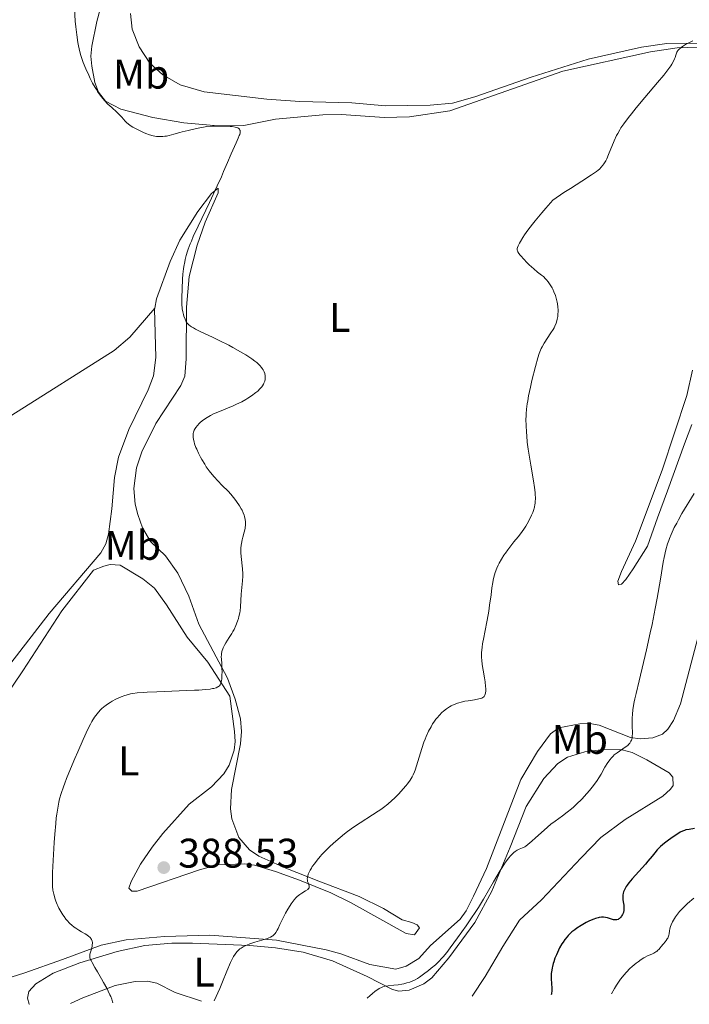
# Model space of a CAD drawing. Units: metres. Extents: x 625705 to 629192, y 4662471 to 4664845.
# Drawn here: x 627506 to 627669, y 4662502 to 4662740 of the extents above; entities that cross this region are included whole.
import ezdxf
from ezdxf.enums import TextEntityAlignment as Align

# ---------------------------------------------------------------- set-up
doc = ezdxf.new("R2010")
doc.units = ezdxf.units.M
doc.header["$MEASUREMENT"] = 0
for name, color, linetype, lineweight in [('Cota de punto acotado terreno', 7, 'Continuous', 0), ('Curva de nivel directora', 30, 'Continuous', 30), ('Curva de nivel intermedia', 30, 'Continuous', 0), ('Etiqueta de uso rústico', 92, 'Continuous', 0), ('Línea de cambio de uso (parcela vista)', 92, 'Continuous', 0), ('Punto acotado terreno (símbolo)', 7, 'Continuous', 0)]:
    doc.layers.add(name, color=color, linetype=linetype, lineweight=lineweight)
doc.styles.add('Style-Arial', font='arial.ttf')

# ---------------------------------------------------------------- blocks, each defined once
blk = doc.blocks.new('5PATER')
at = {"layer": 'Punto acotado terreno (símbolo)', "linetype": 'Continuous', "lineweight": 0}
h = blk.add_hatch(color=51, dxfattribs=at)
edge = h.paths.add_edge_path()
edge.add_ellipse((0, 0), major_axis=(-0.11, -0.111), ratio=0.999422, start_angle=0, end_angle=360)

msp = doc.modelspace()

# ---------------------------------------------------------------- linework, layer by layer
at = {"layer": 'Curva de nivel directora', "color": 30, "linetype": 'Continuous', "lineweight": 30, "elevation": 400, "flags": 128}
for points in [[(627670.11, 4662544.24), (627668.8, 4662544.04), (627668.05, 4662543.9), (627667.71, 4662543.8), (627667.18, 4662543.61), (627666.61, 4662543.33), (627666.29, 4662543.14), (627665.18, 4662542.43), (627664.38, 4662541.86), (627663.84, 4662541.46), (627662.84, 4662540.67), (627661.91, 4662539.87), (627661.39, 4662539.38), (627661.08, 4662539.05), (627660.48, 4662538.38), (627659.83, 4662537.55), (627658.82, 4662536.3), (627658.22, 4662535.58), (627655, 4662532.07), (627654.21, 4662531.11), (627653.8, 4662530.55), (627653.57, 4662530.2), (627653.2, 4662529.55), (627652.93, 4662528.92), (627652.83, 4662528.61), (627652.73, 4662528.12), (627652.7, 4662527.62), (627652.71, 4662527.35), (627652.74, 4662527.07), (627652.82, 4662526.5), (627652.95, 4662525.7), (627653, 4662525.31), (627653.01, 4662524.73), (627652.98, 4662524.45), (627652.86, 4662523.92), (627652.67, 4662523.44), (627652.52, 4662523.15), (627652.4, 4662522.98), (627652.16, 4662522.67), (627651.92, 4662522.43), (627651.79, 4662522.33), (627651.59, 4662522.21), (627651.26, 4662522.11), (627651.08, 4662522.09), (627650.69, 4662522.1), (627650.47, 4662522.14), (627650.01, 4662522.27), (627649.01, 4662522.58), (627648.5, 4662522.71), (627648.07, 4662522.77), (627647.86, 4662522.79), (627647.53, 4662522.78), (627647.01, 4662522.71), (627646.73, 4662522.64), (627646.11, 4662522.46), (627645.66, 4662522.29), (627644.65, 4662521.85), (627643.85, 4662521.45), (627642.63, 4662520.76), (627641.59, 4662520.09), (627641.1, 4662519.73), (627640.4, 4662519.18), (627639.76, 4662518.61), (627639.47, 4662518.31), (627639.19, 4662518.01), (627638.68, 4662517.39), (627638.22, 4662516.73), (627637.93, 4662516.27), (627637.38, 4662515.29), (627636.86, 4662514.21), (627636.61, 4662513.65), (627636.26, 4662512.79), (627635.96, 4662511.95), (627635.83, 4662511.53), (627635.64, 4662510.81)], [(627635.64, 4662510.81), (627635.56, 4662510.46), (627635.47, 4662509.93), (627635.38, 4662509.1), (627635.36, 4662508.67), (627635.35, 4662507.76), (627635.4, 4662506.76), (627635.47, 4662505.44), (627635.48, 4662504.86), (627635.44, 4662504.37), (627635.4, 4662504.16), (627635.32, 4662503.92)]]:
    msp.add_lwpolyline(points, dxfattribs=at)
at = {"layer": 'Curva de nivel intermedia', "color": 30, "linetype": 'Continuous', "lineweight": 0, "flags": 128}
for points, elevation in [([(627519.66, 4662742.94), (627519.86, 4662739.99), (627519.99, 4662738.59), (627520.22, 4662736.61), (627520.48, 4662734.81), (627520.63, 4662734), (627520.79, 4662733.24), (627521.14, 4662731.88), (627521.53, 4662730.67), (627521.81, 4662729.91), (627522.43, 4662728.42), (627523.13, 4662726.87), (627523.51, 4662726.09), (627524.09, 4662724.95), (627524.69, 4662723.87), (627524.99, 4662723.36), (627525.29, 4662722.88), (627525.9, 4662722.01), (627526.52, 4662721.23), (627526.93, 4662720.75), (627527.77, 4662719.88), (627528.73, 4662719.01), (627529.93, 4662717.94), (627530.46, 4662717.44), (627531.14, 4662716.7), (627531.97, 4662715.75), (627532.42, 4662715.31), (627532.67, 4662715.09), (627533.22, 4662714.68), (627533.84, 4662714.28), (627534.29, 4662714.02), (627535.29, 4662713.5), (627536.41, 4662713), (627537, 4662712.76), (627537.9, 4662712.44), (627538.78, 4662712.19), (627539.2, 4662712.1), (627539.61, 4662712.03), (627540.39, 4662711.97), (627541.15, 4662711.99), (627541.64, 4662712.05), (627541.97, 4662712.1), (627542.63, 4662712.24), (627543.78, 4662712.55), (627545.22, 4662712.98), (627545.82, 4662713.15), (627546.54, 4662713.31), (627547.27, 4662713.43), (627547.62, 4662713.5), (627549.69, 4662714.06), (627550.52, 4662714.22), (627550.99, 4662714.3), (627551.77, 4662714.39), (627553.14, 4662714.49), (627553.84, 4662714.52), (627555.31, 4662714.52), (627556.42, 4662714.49), (627557.46, 4662714.43), (627557.92, 4662714.39), (627558.65, 4662714.29), (627558.96, 4662714.22), (627559.34, 4662714.07), (627559.54, 4662713.95), (627559.63, 4662713.87), (627559.73, 4662713.75), (627559.83, 4662713.55), (627559.86, 4662713.43), (627559.88, 4662713.24)], 385), ([(627669.75, 4662735.18), (627668.55, 4662734.59), (627667.97, 4662734.28), (627667.21, 4662733.81), (627666.85, 4662733.54), (627666.36, 4662733.12), (627666.1, 4662732.83), (627665.98, 4662732.68), (627665.84, 4662732.46), (627665.74, 4662732.23), (627665.59, 4662731.73), (627665.43, 4662731.19), (627665.31, 4662730.86), (627665.04, 4662730.28), (627664.64, 4662729.57), (627664.38, 4662729.17), (627663.89, 4662728.48), (627662.66, 4662726.9), (627661.18, 4662725.12), (627658.05, 4662721.43), (627655.98, 4662718.95), (627654.81, 4662717.48), (627654.12, 4662716.6), (627652.96, 4662715.05), (627652.29, 4662714.07), (627652, 4662713.63), (627651.5, 4662712.77), (627651.2, 4662712.21), (627650.65, 4662710.98), (627649.29, 4662707.65), (627648.82, 4662706.58), (627648.58, 4662706.1), (627648.14, 4662705.35), (627647.91, 4662705.02), (627647.51, 4662704.54), (627647.04, 4662704.07), (627646.77, 4662703.84), (627646.31, 4662703.48), (627645.16, 4662702.68), (627642.77, 4662701.17), (627640, 4662699.43), (627638.41, 4662698.39), (627635.78, 4662696.6), (627634.09, 4662694.67), (627633.11, 4662693.53), (627631.47, 4662691.57), (627630.8, 4662690.73), (627629.71, 4662689.3), (627628.91, 4662688.17), (627628.5, 4662687.56), (627627.91, 4662686.59), (627627.67, 4662686.17), (627627.33, 4662685.51), (627627.15, 4662685.07), (627627.1, 4662684.85), (627627.09, 4662684.73), (627627.1, 4662684.52), (627627.18, 4662684.19), (627627.26, 4662684.01), (627627.47, 4662683.67), (627627.81, 4662683.23), (627628.04, 4662682.96), (627628.61, 4662682.34), (627629.54, 4662681.39), (627630.04, 4662680.9), (627631.12, 4662679.91), (627632.04, 4662679.15), (627633.02, 4662678.39), (627633.45, 4662678.04), (627633.99, 4662677.52), (627634.25, 4662677.24), (627634.62, 4662676.79), (627635.14, 4662676.05), (627635.56, 4662675.34), (627635.76, 4662674.96), (627636.03, 4662674.37), (627636.37, 4662673.46), (627636.64, 4662672.51), (627636.78, 4662671.88), (627636.86, 4662671.47)], 390), ([(627559.88, 4662713.24), (627559.86, 4662712.9), (627559.77, 4662712.51), (627559.68, 4662712.21), (627559.42, 4662711.56), (627558.91, 4662710.43), (627558.09, 4662708.73), (627557.68, 4662707.83), (627556.77, 4662705.71), (627555.87, 4662703.52), (627555.32, 4662702.24), (627554.33, 4662700.02), (627552.42, 4662696), (627549.67, 4662690.29), (627548.51, 4662687.74), (627548.04, 4662686.64), (627547.76, 4662685.96), (627547.3, 4662684.73), (627547.11, 4662684.17), (627546.79, 4662683.15), (627546.55, 4662682.22), (627546.42, 4662681.63), (627546.23, 4662680.51), (627546.14, 4662679.89), (627546, 4662678.64), (627545.89, 4662677.41), (627545.77, 4662675.05), (627545.71, 4662672.92), (627545.72, 4662671.95), (627545.76, 4662671.06), (627545.8, 4662670.64), (627545.84, 4662670.24), (627545.97, 4662669.5), (627546.13, 4662668.84), (627546.25, 4662668.44), (627546.51, 4662667.71), (627546.7, 4662667.29), (627546.81, 4662667.09), (627547.02, 4662666.79), (627547.29, 4662666.5), (627547.45, 4662666.35), (627547.85, 4662666.04), (627548.1, 4662665.87), (627548.52, 4662665.62), (627549.02, 4662665.34), (627550.21, 4662664.74), (627553.15, 4662663.35), (627554.75, 4662662.59), (627557.12, 4662661.4), (627558.13, 4662660.86), (627560, 4662659.82), (627561.22, 4662659.1), (627561.75, 4662658.76), (627562.69, 4662658.13), (627563.46, 4662657.55), (627563.9, 4662657.18), (627564.16, 4662656.95), (627564.63, 4662656.48), (627565.03, 4662656.02), (627565.21, 4662655.8), (627565.45, 4662655.45), (627565.72, 4662654.93), (627565.85, 4662654.58), (627565.9, 4662654.4), (627565.96, 4662654.13), (627565.98, 4662653.85), (627565.98, 4662653.66), (627565.96, 4662653.28), (627565.93, 4662653.09), (627565.83, 4662652.71), (627565.65, 4662652.21), (627565.53, 4662651.96), (627565.31, 4662651.6), (627565.13, 4662651.34), (627564.68, 4662650.82), (627564.13, 4662650.3), (627563.7, 4662649.94), (627562.65, 4662649.17), (627561.77, 4662648.58), (627561.24, 4662648.25), (627560.25, 4662647.71), (627558.97, 4662647.09), (627558.21, 4662646.74), (627556.37, 4662645.96), (627555.28, 4662645.52), (627553.41, 4662644.81), (627552.67, 4662644.38), (627551.5, 4662643.65), (627550.65, 4662643.04), (627550.21, 4662642.68), (627549.96, 4662642.45), (627549.52, 4662641.98), (627549.12, 4662641.49), (627548.94, 4662641.23), (627548.71, 4662640.79), (627548.54, 4662640.3), (627548.49, 4662640.03), (627548.45, 4662639.64), (627548.45, 4662639.43), (627548.46, 4662639.1), (627548.54, 4662638.56)], 385), ([(627636.86, 4662671.47), (627636.96, 4662670.69), (627637.02, 4662669.89), (627637.01, 4662669.4), (627637, 4662669.07), (627636.93, 4662668.41), (627636.81, 4662667.71), (627636.72, 4662667.34), (627636.52, 4662666.72), (627636.22, 4662666.03), (627636.04, 4662665.65), (627635.81, 4662665.25), (627635.3, 4662664.4), (627633.68, 4662661.9), (627633.16, 4662661.01), (627632.94, 4662660.58), (627632.63, 4662659.84), (627632.47, 4662659.41), (627632.14, 4662658.35), (627631.54, 4662656.21), (627630.69, 4662652.84), (627630.31, 4662651.21), (627629.87, 4662649.11), (627629.66, 4662647.91), (627629.54, 4662647.2), (627629.37, 4662645.93), (627629.27, 4662644.8), (627629.24, 4662644.26), (627629.22, 4662643.41), (627629.25, 4662641.94), (627629.34, 4662640.33), (627629.41, 4662639.41), (627629.56, 4662637.88), (627629.77, 4662636.18), (627629.9, 4662635.27), (627630.38, 4662632.35), (627631.04, 4662628.54), (627631.3, 4662626.91), (627631.45, 4662625.7), (627631.5, 4662625.18), (627631.53, 4662624.47), (627631.53, 4662624.14), (627631.5, 4662623.52), (627631.45, 4662623.07), (627631.4, 4662622.77), (627631.27, 4662622.17), (627631.02, 4662621.32), (627630.87, 4662620.88), (627630.6, 4662620.2), (627630.12, 4662619.15), (627629.54, 4662618.09), (627629.21, 4662617.56), (627628.86, 4662617.03), (627628.11, 4662616), (627627.32, 4662614.99), (627626.27, 4662613.71), (627625.78, 4662613.11), (627624.8, 4662611.82), (627624.23, 4662611.03), (627623.88, 4662610.51), (627623.27, 4662609.53), (627622.74, 4662608.57), (627622.51, 4662608.11), (627622.19, 4662607.4), (627621.79, 4662606.34), (627621.46, 4662605.22), (627621.27, 4662604.42), (627621.16, 4662603.85), (627620.96, 4662602.58), (627620.75, 4662600.93), (627620.41, 4662598.38), (627620.2, 4662596.96), (627619.79, 4662594.72), (627619.22, 4662591.83), (627618.98, 4662590.56), (627618.71, 4662589.01), (627618.6, 4662588.18), (627618.48, 4662586.83), (627618.45, 4662586.05), (627618.45, 4662585.67), (627618.49, 4662585.05), (627618.61, 4662583.99), (627618.83, 4662582.67), (627619.17, 4662580.74), (627619.32, 4662579.81), (627619.44, 4662578.71), (627619.46, 4662578.23), (627619.46, 4662577.59), (627619.4, 4662577.05), (627619.34, 4662576.82), (627619.24, 4662576.55), (627619.18, 4662576.43), (627619.07, 4662576.28), (627618.98, 4662576.18), (627618.77, 4662576.01), (627618.51, 4662575.87), (627618.31, 4662575.79), (627617.82, 4662575.65), (627616.77, 4662575.45), (627615.17, 4662575.21), (627614.42, 4662575.09)], 390), ([(627548.54, 4662638.56), (627548.69, 4662637.97), (627548.82, 4662637.54), (627549.15, 4662636.65), (627549.35, 4662636.18), (627549.79, 4662635.24), (627550.28, 4662634.3), (627550.62, 4662633.69), (627551.3, 4662632.54), (627551.67, 4662631.96), (627552.39, 4662630.92), (627553.09, 4662630.03), (627553.55, 4662629.49), (627554.47, 4662628.5), (627555.52, 4662627.44), (627556.94, 4662626.02), (627557.62, 4662625.27), (627557.96, 4662624.88), (627558.6, 4662624.09), (627559, 4662623.55), (627559.71, 4662622.51), (627560.15, 4662621.78), (627560.33, 4662621.44), (627560.62, 4662620.8), (627560.83, 4662620.23), (627560.93, 4662619.87), (627561.08, 4662619.2), (627561.16, 4662618.56), (627561.17, 4662618.25), (627561.16, 4662617.77), (627561.11, 4662617.26), (627561.07, 4662616.99), (627560.87, 4662616.11), (627560.52, 4662614.85), (627560.36, 4662614.22), (627560.18, 4662613.37), (627560.11, 4662612.93), (627560.06, 4662612.22), (627560.05, 4662611.42), (627560.08, 4662610.98), (627560.22, 4662609.46), (627560.38, 4662607.95), (627560.45, 4662607.18), (627560.51, 4662606.01), (627560.51, 4662605.43), (627560.46, 4662604.31), (627560.16, 4662601.08), (627559.97, 4662598.01), (627559.86, 4662597.01), (627559.78, 4662596.5), (627559.59, 4662595.61), (627559.47, 4662595.17), (627559.26, 4662594.5), (627558.87, 4662593.5), (627558.39, 4662592.51), (627558.12, 4662592.01), (627557.83, 4662591.52), (627557.21, 4662590.54), (627556.4, 4662589.27), (627556.05, 4662588.67), (627555.76, 4662588.09), (627555.64, 4662587.81), (627555.5, 4662587.4), (627555.43, 4662587.14), (627555.34, 4662586.63), (627555.32, 4662586.37), (627555.31, 4662585.86), (627555.33, 4662585.34), (627555.41, 4662584.22), (627555.47, 4662582.95), (627555.48, 4662582.3), (627555.46, 4662581.34), (627555.4, 4662580.49), (627555.35, 4662580.12), (627555.27, 4662579.69), (627555.21, 4662579.51), (627555.12, 4662579.26), (627555.04, 4662579.12), (627554.87, 4662578.88), (627554.65, 4662578.68), (627554.47, 4662578.57), (627554.06, 4662578.39), (627553.53, 4662578.23), (627553.2, 4662578.16), (627552.61, 4662578.06), (627551.44, 4662577.93), (627549.83, 4662577.82), (627548.83, 4662577.76), (627545.1, 4662577.62), (627539.66, 4662577.42), (627537.35, 4662577.32), (627536.4, 4662577.26), (627534.91, 4662577.14), (627533.85, 4662577), (627533.3, 4662576.9), (627532.44, 4662576.69), (627531.64, 4662576.43), (627531.25, 4662576.29), (627530.64, 4662576.04), (627529.7, 4662575.6), (627528.81, 4662575.11)], 385), ([(627670.08, 4662625.46), (627667.09, 4662620.58), (627666.21, 4662619.06), (627665.8, 4662618.31), (627665.23, 4662617.19), (627664.7, 4662616.1), (627664.46, 4662615.56), (627664.06, 4662614.59), (627663.87, 4662614.09), (627663.6, 4662613.26), (627663.2, 4662611.8), (627662.78, 4662609.94), (627662.56, 4662608.83), (627661.84, 4662604.66), (627661.05, 4662600.12), (627660.6, 4662597.62), (627659.82, 4662593.69), (627659.39, 4662591.66), (627658.46, 4662587.59), (627656.66, 4662580.06), (627655.94, 4662576.99), (627655.67, 4662575.7), (627655.52, 4662574.93), (627655.28, 4662573.58), (627655.19, 4662572.99), (627655.06, 4662571.94), (627654.99, 4662571.03), (627654.97, 4662570.48), (627654.98, 4662569.47), (627655.02, 4662568.72), (627655.07, 4662567.76), (627655.07, 4662567.29), (627655.03, 4662566.61), (627654.99, 4662566.29), (627654.89, 4662565.87), (627654.83, 4662565.68), (627654.71, 4662565.39), (627654.47, 4662564.98), (627654.15, 4662564.62), (627653.91, 4662564.38), (627653.34, 4662563.95), (627651.33, 4662562.62), (627650.66, 4662562.1), (627650.35, 4662561.81), (627649.91, 4662561.34), (627649.63, 4662561.01), (627649.12, 4662560.28), (627648.4, 4662559.09), (627647.44, 4662557.4), (627646.92, 4662556.54), (627646.5, 4662555.9), (627645.6, 4662554.65), (627644.65, 4662553.46), (627644.01, 4662552.72), (627642.78, 4662551.37), (627641.53, 4662550.13), (627640.76, 4662549.42), (627640.26, 4662549), (627639.26, 4662548.2), (627638.06, 4662547.35), (627636.29, 4662546.06), (627635.3, 4662545.28), (627633.67, 4662543.88), (627631.57, 4662541.98), (627630.68, 4662541.19), (627629.69, 4662540.35), (627629.2, 4662539.99), (627628.92, 4662539.81), (627628.4, 4662539.55), (627627.56, 4662539.22), (627627.09, 4662538.99), (627626.58, 4662538.66), (627626.3, 4662538.45), (627625.78, 4662537.96), (627625.5, 4662537.66), (627625.05, 4662537.13), (627624.29, 4662536.12), (627623.43, 4662534.83), (627622.96, 4662534.07), (627621.36, 4662531.34), (627618.95, 4662527.16), (627617.71, 4662525.11), (627617.09, 4662524.14)], 395), ([(627528.81, 4662575.11), (627528.37, 4662574.84), (627527.7, 4662574.41), (627527.07, 4662573.95), (627526.77, 4662573.72), (627526.22, 4662573.24), (627525.96, 4662572.99), (627525.47, 4662572.46), (627525.15, 4662572.08), (627524.54, 4662571.23), (627523.89, 4662570.18), (627523.53, 4662569.54), (627522.92, 4662568.34), (627521.77, 4662565.86), (627520.46, 4662562.88), (627519.75, 4662561.22), (627518.71, 4662558.71), (627517.76, 4662556.34), (627517.36, 4662555.28), (627517.01, 4662554.34), (627516.46, 4662552.73), (627516.07, 4662551.42), (627515.88, 4662550.65), (627515.6, 4662549.22), (627515.37, 4662547.7), (627515.27, 4662546.86), (627515.12, 4662545.45), (627514.9, 4662542.89), (627514.75, 4662540.84), (627514.49, 4662536.47), (627514.36, 4662533.62), (627514.31, 4662531.62), (627514.33, 4662530.68), (627514.36, 4662530.16), (627514.46, 4662529.29), (627514.65, 4662528.37), (627514.81, 4662527.77), (627514.92, 4662527.38), (627515.18, 4662526.61), (627515.48, 4662525.87), (627515.64, 4662525.5), (627515.91, 4662524.95), (627516.38, 4662524.1), (627516.88, 4662523.3), (627517.16, 4662522.9), (627517.61, 4662522.31), (627518.08, 4662521.76), (627518.32, 4662521.5), (627518.56, 4662521.25), (627519.07, 4662520.79), (627519.6, 4662520.37), (627519.97, 4662520.1), (627520.76, 4662519.6), (627521.4, 4662519.22), (627522.25, 4662518.72), (627522.64, 4662518.47), (627523.17, 4662518.1), (627523.39, 4662517.91), (627523.57, 4662517.72), (627523.68, 4662517.59), (627523.84, 4662517.33), (627523.9, 4662517.2), (627523.99, 4662516.93), (627524.04, 4662516.64), (627524.05, 4662516.45), (627524.01, 4662516.03), (627523.97, 4662515.79), (627523.85, 4662515.27), (627523.55, 4662514.25), (627523.44, 4662513.8), (627523.38, 4662513.43), (627523.38, 4662513.24), (627523.44, 4662512.91), (627523.59, 4662512.5), (627523.7, 4662512.24), (627523.93, 4662511.8), (627524.6, 4662510.59), (627525.24, 4662509.52), (627526.23, 4662507.84), (627526.75, 4662506.93), (627527.51, 4662505.54), (627527.86, 4662504.85), (627528.29, 4662503.94), (627528.48, 4662503.51), (627528.72, 4662502.88), (627528.91, 4662502.28), (627528.99, 4662502)], 385), ([(627614.42, 4662575.09), (627613.48, 4662574.89), (627612.95, 4662574.75), (627612.63, 4662574.64), (627612.02, 4662574.41), (627611.42, 4662574.14), (627611.12, 4662573.99), (627610.66, 4662573.72), (627609.93, 4662573.23), (627609.22, 4662572.67), (627608.85, 4662572.34), (627608.28, 4662571.77), (627607.7, 4662571.11), (627607.4, 4662570.73), (627606.86, 4662570), (627606.59, 4662569.59), (627606.19, 4662568.94), (627605.6, 4662567.84), (627605.02, 4662566.59), (627604.75, 4662565.91), (627604.48, 4662565.19), (627603.97, 4662563.67), (627602.7, 4662559.42), (627602.35, 4662558.4), (627602.19, 4662557.97), (627601.86, 4662557.24), (627601.63, 4662556.8), (627601.11, 4662555.97), (627600.46, 4662555.08), (627600.09, 4662554.6), (627599.46, 4662553.85), (627598.4, 4662552.66), (627597.31, 4662551.57), (627596.72, 4662551.01), (627595.73, 4662550.16), (627594.63, 4662549.31), (627594.03, 4662548.88), (627593.4, 4662548.45), (627592.03, 4662547.57), (627589, 4662545.66), (627587.38, 4662544.57), (627585.92, 4662543.51), (627585.19, 4662542.94), (627584.11, 4662542.07), (627582.54, 4662540.71), (627581.54, 4662539.79), (627581.06, 4662539.32), (627580.37, 4662538.63), (627579.72, 4662537.94), (627579.31, 4662537.48), (627578.56, 4662536.59), (627577.9, 4662535.73), (627577.39, 4662535.01), (627577.17, 4662534.66), (627576.88, 4662534.17), (627576.53, 4662533.48), (627576.41, 4662533.16), (627576.27, 4662532.73), (627576.22, 4662532.47), (627576.18, 4662532), (627576.19, 4662531.79), (627576.25, 4662531.42), (627576.35, 4662531.1), (627576.56, 4662530.6), (627576.65, 4662530.32), (627576.66, 4662530.2), (627576.66, 4662530.04), (627576.61, 4662529.88), (627576.5, 4662529.7), (627576.27, 4662529.48), (627575.74, 4662529.12), (627574.82, 4662528.56), (627574.34, 4662528.24), (627573.73, 4662527.74), (627573.43, 4662527.45), (627572.97, 4662526.94), (627572.5, 4662526.32), (627572.24, 4662525.96), (627571.98, 4662525.56), (627571.44, 4662524.67), (627570.9, 4662523.71), (627570.55, 4662523.07), (627569.92, 4662521.82), (627569.54, 4662520.98), (627569.09, 4662520.02), (627568.89, 4662519.61), (627568.57, 4662519.07), (627568.4, 4662518.83), (627568.15, 4662518.55), (627568.01, 4662518.43), (627567.79, 4662518.26), (627567.63, 4662518.15), (627567.27, 4662517.94), (627566.83, 4662517.75), (627566.51, 4662517.63), (627565.73, 4662517.38), (627563.48, 4662516.71), (627562.26, 4662516.31), (627561.48, 4662516), (627561.11, 4662515.83), (627560.59, 4662515.56)], 390), ([(627669.96, 4662527.39), (627668.45, 4662526.1), (627667.34, 4662525.06), (627666.8, 4662524.5), (627666.51, 4662524.16), (627666.01, 4662523.53), (627665.53, 4662522.85), (627665.26, 4662522.41), (627664.8, 4662521.6), (627664.47, 4662520.88), (627664.34, 4662520.51), (627664.18, 4662519.9), (627664.09, 4662519.43), (627663.96, 4662518.75), (627663.88, 4662518.41), (627663.73, 4662517.92), (627663.64, 4662517.7), (627663.53, 4662517.49), (627663.29, 4662517.11), (627663.01, 4662516.76), (627662.62, 4662516.32), (627662.43, 4662516.1), (627662.14, 4662515.74), (627661.75, 4662515.24), (627661.54, 4662515), (627661.18, 4662514.65), (627660.98, 4662514.48), (627660.76, 4662514.33), (627660.29, 4662514.05), (627659.77, 4662513.8), (627658.76, 4662513.36), (627658.13, 4662513.07), (627657.8, 4662512.89), (627657.21, 4662512.51), (627656.46, 4662511.97), (627656, 4662511.61), (627655.02, 4662510.8), (627654.47, 4662510.3), (627653.59, 4662509.4), (627652.96, 4662508.71), (627652.65, 4662508.32), (627652.16, 4662507.7), (627651.51, 4662506.79), (627651.18, 4662506.29), (627650.69, 4662505.5), (627649.96, 4662504.18)], 405), ([(627617.09, 4662524.14), (627615.87, 4662522.33), (627614.7, 4662520.68), (627612.58, 4662517.77), (627610.82, 4662515.31), (627609.99, 4662514.2), (627609.14, 4662513.16), (627608.69, 4662512.66), (627608.22, 4662512.18), (627607.24, 4662511.24), (627606.25, 4662510.38), (627605.6, 4662509.85), (627604.4, 4662508.93), (627603.39, 4662508.22), (627602.94, 4662507.93), (627602.31, 4662507.57), (627602, 4662507.41), (627601.36, 4662507.14), (627601.03, 4662507.02), (627600.35, 4662506.81), (627599.63, 4662506.63), (627599.15, 4662506.53), (627598.19, 4662506.38), (627597.14, 4662506.27), (627595.77, 4662506.13), (627595.1, 4662506.02), (627594.49, 4662505.86), (627594.17, 4662505.73), (627593.63, 4662505.47), (627593.02, 4662505.09), (627592.67, 4662504.84), (627591.88, 4662504.2), (627591.44, 4662503.81), (627590.69, 4662503.12)], 395), ([(627560.59, 4662515.56), (627560.12, 4662515.27), (627559.84, 4662515.07), (627559.32, 4662514.62), (627559.09, 4662514.37), (627558.66, 4662513.83), (627558.27, 4662513.23), (627558.02, 4662512.78), (627557.55, 4662511.78), (627556.68, 4662509.67), (627555.63, 4662507.08), (627554.93, 4662505.44), (627553.6, 4662502.45)], 390)]:
    msp.add_lwpolyline(points, dxfattribs=dict(at, elevation=elevation))
at = {"layer": 'Línea de cambio de uso (parcela vista)', "color": 92, "linetype": 'Continuous', "lineweight": 0}
for points in [[(627527.02, 4662747.12, 385.79), (627525.11, 4662739.88, 385.79), (627523.88, 4662733.93, 385.42), (627523.68, 4662731.51, 385.28), (627523.86, 4662729.02, 385.24), (627524.63, 4662725.1, 385.29), (627525.51, 4662722.75, 385.34), (627527.23, 4662720.53, 385.31), (627530.9, 4662718.67, 385.23), (627538.72, 4662716.58, 385.49), (627546.25, 4662715.34, 385.13), (627554.45, 4662714.58, 385.01), (627560.8, 4662714.65, 385.15), (627568.44, 4662716.19, 385.35), (627579.92, 4662717.24, 385.78), (627584.47, 4662717.3, 386.14), (627594.82, 4662716.63, 386.78), (627600.98, 4662716.75, 387.13), (627610.79, 4662718.25, 387.5), (627638.17, 4662727.84, 388.77), (627659.44, 4662732.55, 389.75)], [(627533.26, 4662741.85, 387.13), (627533.69, 4662738.06, 387.1), (627535.39, 4662733.74, 386.99), (627537.99, 4662729.81, 387), (627541.11, 4662726.97, 386.89), (627545.32, 4662724.51, 386.66), (627551.13, 4662722.8, 386.57), (627566.36, 4662721.08, 386.27), (627574.32, 4662720.49, 386.29), (627586.99, 4662720.17, 386.57), (627595.14, 4662719.4, 387.11), (627605.99, 4662719.59, 387.48), (627611.41, 4662720.05, 387.46), (627616.81, 4662721.59, 387.79), (627630.47, 4662726.35, 388.47), (627644.32, 4662730.74, 388.97), (627657.29, 4662733.68, 389.49), (627663.43, 4662734.51, 389.71), (627678.62, 4662734.59, 390.41)], [(627659.44, 4662732.55, 389.75), (627665.94, 4662733.46, 389.95), (627670.93, 4662733.69, 390.21)], [(627539.15, 4662670.36, 383.22), (627539.62, 4662672.68, 383.25), (627542.91, 4662681.67, 383.97), (627545.24, 4662686.87, 384.2), (627549.57, 4662693.82, 384.57), (627552.94, 4662698.16, 385.09), (627554.55, 4662699.46, 385.11), (627554.56, 4662698.37, 385.22), (627551.42, 4662691.21, 385.38), (627549.48, 4662685.63, 385.76), (627547.53, 4662678.03, 385.33), (627546.82, 4662670.65, 385.03), (627546.76, 4662658.08, 383.99), (627546.47, 4662653.92, 383.94), (627545.51, 4662651.63, 384.18), (627539.39, 4662642.45, 384.75), (627535.99, 4662635.54, 384.07), (627534.74, 4662631.65, 383.9), (627534.09, 4662626.67, 384.39), (627534.43, 4662622.85, 384.13), (627535.03, 4662620.41, 384.03), (627536.2, 4662617.18, 384.09), (627538.12, 4662613.8, 383.95), (627541.74, 4662610.36, 383.95), (627544.76, 4662606.13, 383.79), (627547.39, 4662600.58, 384.07), (627549.86, 4662593.75, 384.5), (627556.78, 4662580.67, 385.16), (627558.68, 4662575.63, 385.48), (627559.94, 4662570.82, 385.92), (627560.21, 4662567.75, 386.21), (627559.95, 4662564.81, 386.41), (627557.79, 4662553.74, 387.42), (627557.51, 4662549.03, 387.83), (627557.84, 4662546.57, 388.02), (627559.54, 4662542.08, 388.34), (627562.12, 4662539.11, 388.6), (627564.4, 4662537.57, 388.76), (627570.96, 4662534.61, 389.48), (627578.97, 4662531.49, 390.32), (627588.73, 4662527.78, 391.4), (627594.64, 4662524.88, 392.04), (627599.21, 4662522.08, 392.67), (627601.57, 4662521.48, 392.93), (627602.85, 4662520.87, 393), (627603.41, 4662520.16, 393.06), (627602.17, 4662518.51, 392.98), (627600.17, 4662518.84, 392.82), (627586.66, 4662526.33, 391.28), (627581.92, 4662528.65, 390.71), (627574.27, 4662531.77, 389.95), (627568.44, 4662533.84, 389.27), (627563.35, 4662535.38, 388.76), (627560.87, 4662535.66, 388.73), (627554.49, 4662535.41, 388.42), (627549.99, 4662534.25, 388.07), (627534.88, 4662529.1, 386.81), (627533.62, 4662529.08, 386.75), (627532.88, 4662529.79, 386.75), (627533.4, 4662531.43, 386.93), (627535.68, 4662535.63, 387.51), (627538.49, 4662539.72, 388.34), (627541.14, 4662543.06, 388.58), (627547.54, 4662550.12, 388.03), (627552.89, 4662554.37, 387.45), (627555.92, 4662557.5, 387.03), (627557.19, 4662559.63, 386.81), (627558.44, 4662563.21, 386.5), (627558.67, 4662565.33, 386.3), (627558.5, 4662567.8, 386.13), (627557.4, 4662576.34, 385.37), (627552.01, 4662584.56, 384.53), (627547.02, 4662590.63, 383.89), (627542, 4662598.5, 383.33), (627539.09, 4662602.54, 382.89), (627536.28, 4662604.79, 382.7), (627530.8, 4662608.07, 382.3), (627528.31, 4662608.22, 382.13), (627526.82, 4662607.82, 382.08), (627524.31, 4662606.87, 382.01), (627516.57, 4662597.05, 382.7), (627507.16, 4662582.5, 383.56), (627497.16, 4662567.82, 382.18)], [(627502.86, 4662582.53, 381.94), (627513.54, 4662596.37, 382.05), (627526.05, 4662611.06, 382.06), (627527.29, 4662613.26, 382.15), (627527.96, 4662615.62, 382.17), (627528.76, 4662621.78, 382.61), (627529.35, 4662629.38, 382.75), (627530.39, 4662634.27, 383.05), (627532.86, 4662640.95, 383.28), (627537.56, 4662650.62, 382.87), (627538.82, 4662653.98, 382.87), (627539.41, 4662658.46, 382.91), (627539.13, 4662670.25, 383.22), (627539.15, 4662670.36, 383.22)], [(627539.15, 4662670.36, 383.22), (627533.12, 4662663.38, 382.8), (627529.34, 4662660.11, 382.65), (627504.47, 4662644.48, 381.74)], [(627651.69, 4662603.32, 393.21), (627651.49, 4662604.23, 393.04), (627652.43, 4662606.53, 393.04), (627655.84, 4662613.89, 392.98), (627662.26, 4662631.11, 393.3), (627668.27, 4662649.25, 393.57), (627669.6, 4662655.36, 393.46)], [(627669.46, 4662642.16, 394.64), (627667.66, 4662637.49, 394.48), (627663.59, 4662626.14, 394.19), (627661.17, 4662619.59, 394.42), (627658.76, 4662612.67, 394.41), (627655.24, 4662607.18, 393.79), (627653.47, 4662604.62, 393.61), (627652.41, 4662603.52, 393.41), (627651.69, 4662603.32, 393.21)], [(627673.11, 4662598.83, 396.9), (627666.69, 4662574.44, 396.58), (627665.01, 4662570.45, 396.26), (627663.69, 4662568.36, 396.04), (627662.35, 4662567.15, 395.84), (627660.01, 4662566.27, 395.59), (627656.95, 4662565.99, 395.18), (627654.59, 4662566.29, 394.85), (627646.97, 4662569.3, 393.78), (627644.76, 4662569.74, 393.42), (627642.31, 4662569.66, 393.02), (627637.18, 4662568.7, 392.17), (627635.15, 4662567.2, 391.91), (627632.03, 4662562.96, 392.3), (627627.98, 4662556.11, 392.44), (627619.69, 4662534.58, 393.89), (627616.48, 4662527.82, 394.24), (627614.74, 4662524.28, 394.38), (627613.3, 4662522.25, 394.24), (627606.07, 4662515.88, 393.7), (627603.24, 4662512.77, 394), (627600.2, 4662510.91, 393.89), (627597.68, 4662510.13, 393.54), (627591.32, 4662511.3, 392.9), (627584.31, 4662513.87, 392.3), (627580.74, 4662514.86, 391.61), (627568.72, 4662517.2, 390.44), (627552.5, 4662518.4, 388.28), (627541.53, 4662518.11, 387.75), (627532.19, 4662517.29, 386.03), (627526.15, 4662516, 385.26), (627516.79, 4662512.54, 384.18), (627507.6, 4662509.27, 383.45), (627494.31, 4662505.1, 382.41)], [(627616.21, 4662503.58, 396.41), (627619.34, 4662508.35, 396.4), (627623.65, 4662515.63, 396.17), (627627.7, 4662522.03, 396.78), (627633.04, 4662527, 396.78), (627642.59, 4662537.17, 396.48), (627647.43, 4662542.11, 396.65), (627653.32, 4662546.41, 396.89), (627662.45, 4662552.11, 397.3), (627664.29, 4662553.8, 397.35), (627664.94, 4662554.68, 397.39), (627664.9, 4662556.67, 397.33), (627663.98, 4662557.74, 397.11), (627658.54, 4662560.87, 395.98), (627655.03, 4662562.65, 395.27), (627652.6, 4662563.33, 394.87), (627648.02, 4662563.41, 394.62), (627643.52, 4662562.85, 394.47), (627639.33, 4662561.52, 394.19), (627636.99, 4662559.99, 393.89), (627633.56, 4662556.36, 393.69), (627629.29, 4662549.58, 394.13), (627625.4, 4662539.71, 394.8), (627620.91, 4662529.06, 395.11), (627616.86, 4662521.51, 395.43), (627610.5, 4662512.87, 395.21), (627606.42, 4662508.09, 395.3), (627604.42, 4662506.64, 395.3), (627600.86, 4662505.1, 395.37), (627598.4, 4662504.85, 395.24), (627596.88, 4662505.22, 394.99), (627590.68, 4662508.36, 393.62), (627582.29, 4662512.2, 392.55), (627575.15, 4662514.26, 391.63), (627568.49, 4662515.3, 390.77), (627562.21, 4662515.88, 390.09), (627548.35, 4662516.49, 388.43), (627543.27, 4662516.45, 387.96), (627536.77, 4662515.87, 387.36), (627530.04, 4662514.45, 385.81), (627520.99, 4662511.68, 384.62), (627514.52, 4662509.22, 383.95), (627510.29, 4662506.61, 383.43), (627508.63, 4662504.77, 383.23), (627508.29, 4662503.14, 383.15), (627508.68, 4662501.7, 383.11), (627508.73, 4662501.64, 383.11)], [(627518.72, 4662501.82, 383.82), (627521.68, 4662503.19, 384.17), (627529.58, 4662506.22, 385.47), (627534.38, 4662507.16, 386.48), (627537.39, 4662507.24, 387.17), (627539.7, 4662506.76, 387.64), (627544.13, 4662504.53, 388.6), (627550.54, 4662502.39, 389.59)]]:
    msp.add_polyline3d(points, dxfattribs=at)

# ---------------------------------------------------------------- block references
at = {"layer": 'Punto acotado terreno (símbolo)', "color": 7, "linetype": 'Continuous', "lineweight": 0, "xscale": 10, "yscale": 10, "zscale": 10}
msp.add_blockref('5PATER', (627541.35, 4662534.78, 388.53), dxfattribs=at)

# ---------------------------------------------------------------- texts
at = {"layer": 'Cota de punto acotado terreno', "color": 7, "linetype": 'Continuous', "lineweight": 0, "style": 'Style-Arial'}
msp.add_text('388.53', height=7, dxfattribs=at).set_placement((627544.85, 4662534.78, 388.53))
at = {"layer": 'Etiqueta de uso rústico', "color": 92, "linetype": 'Continuous', "lineweight": 0, "style": 'Style-Arial'}
for s, p in [('Mb', (627535.84, 4662727.1, 386.47)), ('L', (627584.02, 4662668.14, 386.41)), ('Mb', (627533.86, 4662612.89, 382.97)), ('Mb', (627642.29, 4662565.86, 393.4)), ('L', (627532.82, 4662560.64, 386.11)), ('L', (627551.14, 4662509.44, 389.08))]:
    msp.add_text(s, height=7, dxfattribs=at).set_placement(p, align=Align.MIDDLE_CENTER)

doc.saveas('drawing.dxf')
